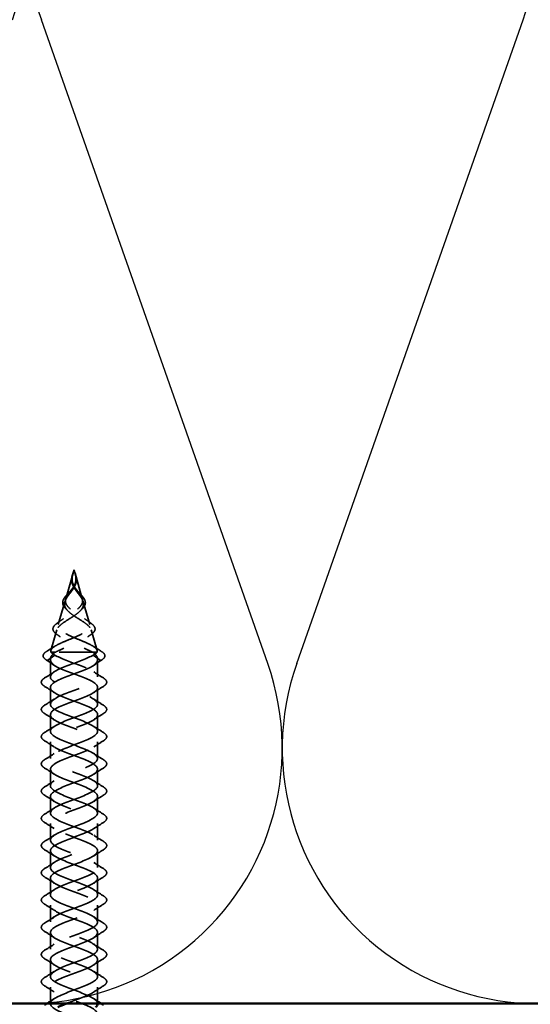
# Model space of a CAD drawing. Units: inches. Extents: x 0.6 to 33.4, y 0.5 to 21.4.
# Drawn here: x 11.3 to 12.6, y 13.6 to 16.2 of the extents above; entities that cross this region are included whole.
import ezdxf

# ---------------------------------------------------------------- set-up
doc = ezdxf.new("R2010")
doc.units = ezdxf.units.IN
doc.header["$LTSCALE"] = 2
doc.header["$MEASUREMENT"] = 0
doc.linetypes.add('DASHED', pattern=[0.2067, 0.1654, -0.0413])
for name, color, linetype, lineweight in [('Hidden (ANSI)', 7, 'DASHED', 35), ('Sketch Geometry (ANSI)', 7, 'Continuous', 25), ('Visible (ANSI)', 7, 'Continuous', 50)]:
    doc.layers.add(name, color=color, linetype=linetype, lineweight=lineweight)

msp = doc.modelspace()

# ---------------------------------------------------------------- linework, layer by layer
at = {"layer": 'Hidden (ANSI)', "ltscale": 0.066672}
for p, q in [((11.42723, 14.72017), (11.4079, 14.65277)), ((11.43248, 14.72017), (11.45181, 14.65277))]:
    msp.add_line(p, q, dxfattribs=at)
at = {"layer": 'Hidden (ANSI)', "ltscale": 0.008161}
for q in [(11.42746, 14.72099), (11.43225, 14.72099)]:
    msp.add_line((11.42985, 14.72933), q, dxfattribs=at)
at = {"layer": 'Hidden (ANSI)', "ltscale": 0.059984}
for p, q in [((11.40571, 14.64512), (11.38832, 14.58447)), ((11.454, 14.64512), (11.47139, 14.58447))]:
    msp.add_line(p, q, dxfattribs=at)
at = {"layer": 'Hidden (ANSI)', "ltscale": 0.053665}
for p, q in [((11.38429, 14.57044), (11.36873, 14.51617)), ((11.47542, 14.57044), (11.49098, 14.51617))]:
    msp.add_line(p, q, dxfattribs=at)
at = {"layer": 'Hidden (ANSI)', "ltscale": 0.025525}
for p, q in [((11.36029, 14.49081), (11.37929, 14.50393)), ((11.49942, 14.49081), (11.48042, 14.50393)), ((11.37929, 14.47593), (11.36029, 14.48906)), ((11.48042, 14.47593), (11.49942, 14.48906))]:
    msp.add_line(p, q, dxfattribs=at)
at = {"layer": 'Hidden (ANSI)', "ltscale": 0.025825}
msp.add_line((11.38035, 14.51137), (11.36887, 14.51137), dxfattribs=at)
at = {"layer": 'Hidden (ANSI)', "ltscale": 0.134662}
msp.add_line((11.49083, 14.51137), (11.38035, 14.51137), dxfattribs=at)
at = {"layer": 'Hidden (ANSI)', "ltscale": 0.044593}
for p, q in [((11.36735, 14.44633), (11.36735, 14.49326)), ((11.49235, 14.44633), (11.49235, 14.49326))]:
    msp.add_line(p, q, dxfattribs=at)
at = {"layer": 'Hidden (ANSI)', "ltscale": 0.041803}
for p, q in [((11.36735, 14.37433), (11.36735, 14.41833)), ((11.49235, 14.37433), (11.49235, 14.41833)), ((11.36735, 14.30233), (11.36735, 14.34633)), ((11.49235, 14.30233), (11.49235, 14.34633)), ((11.36735, 14.23033), (11.36735, 14.27433)), ((11.49235, 14.23033), (11.49235, 14.27433)), ((11.36735, 14.15833), (11.36735, 14.20233)), ((11.49235, 14.15833), (11.49235, 14.20233)), ((11.36735, 14.08633), (11.36735, 14.13033)), ((11.49235, 14.08633), (11.49235, 14.13033)), ((11.36735, 14.01433), (11.36735, 14.05833)), ((11.49235, 14.01433), (11.49235, 14.05833)), ((11.36735, 13.94233), (11.36735, 13.98633)), ((11.49235, 13.94233), (11.49235, 13.98633)), ((11.36735, 13.87033), (11.36735, 13.91433)), ((11.49235, 13.87033), (11.49235, 13.91433)), ((11.36735, 13.79833), (11.36735, 13.84233)), ((11.49235, 13.79833), (11.49235, 13.84233)), ((11.36735, 13.72633), (11.36735, 13.77033)), ((11.49235, 13.72633), (11.49235, 13.77033)), ((11.36735, 13.65433), (11.36735, 13.69833)), ((11.49235, 13.65433), (11.49235, 13.69833)), ((11.36735, 13.58233), (11.36735, 13.62633))]:
    msp.add_line(p, q, dxfattribs=at)
at = {"layer": 'Hidden (ANSI)', "ltscale": 0.041327}
msp.add_line((11.49235, 13.58283), (11.49235, 13.62633), dxfattribs=at)
at = {"layer": 'Hidden (ANSI)', "ltscale": 0.001921}
for centre, start_param, end_param in [((11.36068, 14.48993), 0.5096412, 2.6319514), ((11.49903, 14.48993), 3.6512339, 5.7735441)]:
    msp.add_ellipse(centre, major_axis=(0, 0.001), ratio=0.809017, start_param=start_param, end_param=end_param, dxfattribs=at)
at = {"layer": 'Hidden (ANSI)', "ltscale": 0.016362}
for points, knots in [([(11.42348, 14.70605), (11.42382, 14.70972), (11.42481, 14.7135), (11.4266, 14.71884), (11.42717, 14.72039), (11.42774, 14.72195)], [0, 0, 0, 0, 0.031096579, 0.031096579, 0.043757171, 0.043757171, 0.043757171, 0.043757171]), ([(11.43197, 14.72195), (11.43331, 14.71832), (11.43459, 14.71467), (11.43579, 14.70942), (11.43607, 14.70773), (11.43623, 14.70605)], [0, 0, 0, 0, 0.029538113, 0.029538113, 0.043770234, 0.043770234, 0.043770234, 0.043770234])]:
    msp.add_open_spline(points, degree=3, knots=knots, dxfattribs=at)
at = {"layer": 'Hidden (ANSI)', "ltscale": 0.005529}
for points in [[(11.42484, 14.71037), (11.42469, 14.70954), (11.42457, 14.70872), (11.42433, 14.70688), (11.42424, 14.70587), (11.42418, 14.70486)], [(11.43487, 14.71037), (11.43502, 14.70954), (11.43514, 14.70872), (11.43538, 14.70688), (11.43547, 14.70587), (11.43553, 14.70486)]]:
    msp.add_open_spline(points, degree=3, knots=[0, 0, 0, 0, 0.006722907, 0.006722907, 0.015021581, 0.015021581, 0.015021581, 0.015021581], dxfattribs=at)
at = {"layer": 'Hidden (ANSI)', "ltscale": 0.011227}
for points in [[(11.42477, 14.70741), (11.42484, 14.70861), (11.42497, 14.7098), (11.42553, 14.71353), (11.42611, 14.71604), (11.4268, 14.7186)], [(11.43494, 14.70741), (11.43487, 14.70861), (11.43473, 14.7098), (11.43418, 14.71353), (11.4336, 14.71604), (11.43291, 14.7186)]]:
    msp.add_open_spline(points, degree=3, knots=[0, 0, 0, 0, 0.009826307, 0.009826307, 0.03033521, 0.03033521, 0.03033521, 0.03033521], dxfattribs=at)
at = {"layer": 'Hidden (ANSI)', "ltscale": 0.014845}
for points, knots in [([(11.4268, 14.7186), (11.42715, 14.71991), (11.42744, 14.72093), (11.42764, 14.72161), (11.4277, 14.72181), (11.42773, 14.72192), (11.42774, 14.72194), (11.42774, 14.72195), (11.42774, 14.72195), (11.42774, 14.72195), (11.42774, 14.72195), (11.42774, 14.72195), (11.42774, 14.72195), (11.42774, 14.72195), (11.42774, 14.72195), (11.42774, 14.72195), (11.42774, 14.72195), (11.42774, 14.72194), (11.42774, 14.72194), (11.42773, 14.72193), (11.42773, 14.72191), (11.42769, 14.72178), (11.42762, 14.72152), (11.42741, 14.7208), (11.42729, 14.7204), (11.42644, 14.71743), (11.42574, 14.71485), (11.42507, 14.71162), (11.42495, 14.71099), (11.42484, 14.71037)], [0, 0, 0, 0, 0.010449315, 0.010449315, 0.011949086, 0.011949086, 0.012395571, 0.012395571, 0.012452778, 0.012452778, 0.012468654, 0.012468654, 0.012488807, 0.012488807, 0.012510173, 0.012510173, 0.012536912, 0.012536912, 0.012631463, 0.012631463, 0.0132621, 0.0132621, 0.01731014, 0.01731014, 0.021936308, 0.021936308, 0.052527218, 0.052527218, 0.059912092, 0.059912092, 0.059912092, 0.059912092]), ([(11.43291, 14.7186), (11.43256, 14.71991), (11.43227, 14.72093), (11.43207, 14.72161), (11.43201, 14.72181), (11.43198, 14.72192), (11.43197, 14.72194), (11.43197, 14.72195), (11.43197, 14.72195), (11.43197, 14.72195), (11.43197, 14.72195), (11.43197, 14.72195), (11.43197, 14.72195), (11.43197, 14.72195), (11.43197, 14.72195), (11.43197, 14.72195), (11.43197, 14.72195), (11.43197, 14.72194), (11.43197, 14.72194), (11.43197, 14.72193), (11.43198, 14.72191), (11.43202, 14.72178), (11.43209, 14.72152), (11.4323, 14.7208), (11.43242, 14.7204), (11.43327, 14.71743), (11.43397, 14.71485), (11.43464, 14.71162), (11.43476, 14.71099), (11.43487, 14.71037)], [0, 0, 0, 0, 0.010449315, 0.010449315, 0.011949086, 0.011949086, 0.012395571, 0.012395571, 0.012452778, 0.012452778, 0.012468654, 0.012468654, 0.012488807, 0.012488807, 0.012510173, 0.012510173, 0.012536913, 0.012536913, 0.012631465, 0.012631465, 0.01326211, 0.01326211, 0.017310204, 0.017310204, 0.021936433, 0.021936433, 0.052527746, 0.052527746, 0.059912718, 0.059912718, 0.059912718, 0.059912718])]:
    msp.add_open_spline(points, degree=3, knots=knots, dxfattribs=at)
at = {"layer": 'Hidden (ANSI)', "ltscale": 0.07058}
for points in [[(11.43553, 14.70486), (11.43583, 14.69969), (11.43514, 14.69488), (11.43155, 14.68496), (11.42876, 14.68028), (11.42219, 14.67094), (11.41866, 14.66659), (11.41321, 14.65933), (11.41121, 14.65649), (11.40783, 14.65075), (11.40651, 14.64792), (11.40571, 14.64512)], [(11.42418, 14.70486), (11.42388, 14.69969), (11.42457, 14.69488), (11.42816, 14.68496), (11.43095, 14.68028), (11.43752, 14.67094), (11.44105, 14.66659), (11.4465, 14.65933), (11.4485, 14.65649), (11.45188, 14.65075), (11.4532, 14.64792), (11.454, 14.64512)]]:
    msp.add_open_spline(points, degree=3, knots=[0, 0, 0, 0, 0.0426019, 0.0426019, 0.08638612, 0.08638612, 0.12968224, 0.12968224, 0.15909425, 0.15909425, 0.1899655, 0.1899655, 0.1899655, 0.1899655], dxfattribs=at)
at = {"layer": 'Hidden (ANSI)', "ltscale": 0.06438}
for points in [[(11.4079, 14.65277), (11.4089, 14.65626), (11.41076, 14.65978), (11.41565, 14.66714), (11.41854, 14.67081), (11.42444, 14.67855), (11.42729, 14.68241), (11.43158, 14.68994), (11.43308, 14.69337), (11.43487, 14.70041), (11.43516, 14.70383), (11.43494, 14.70741)], [(11.45181, 14.65277), (11.45081, 14.65626), (11.44895, 14.65978), (11.44406, 14.66714), (11.44117, 14.67081), (11.43527, 14.67855), (11.43242, 14.68241), (11.42813, 14.68994), (11.42663, 14.69337), (11.42484, 14.70041), (11.42455, 14.70383), (11.42477, 14.70741)]]:
    msp.add_open_spline(points, degree=3, knots=[0, 0, 0, 0, 0.03849651, 0.03849651, 0.07613845, 0.07613845, 0.11337422, 0.11337422, 0.14436131, 0.14436131, 0.17398424, 0.17398424, 0.17398424, 0.17398424], dxfattribs=at)
at = {"layer": 'Hidden (ANSI)', "ltscale": 0.017918}
msp.add_open_spline([(11.42651, 14.68939), (11.42482, 14.69308), (11.42373, 14.69694), (11.4233, 14.7025), (11.42332, 14.70427), (11.42348, 14.70605)], degree=3, knots=[0, 0, 0, 0, 0.032826867, 0.032826867, 0.047876699, 0.047876699, 0.047876699, 0.047876699], dxfattribs=at)
at = {"layer": 'Hidden (ANSI)', "ltscale": 0.001658}
for points in [[(11.42709, 14.68805), (11.42691, 14.6885), (11.42671, 14.68895), (11.42651, 14.68939)], [(11.4332, 14.68939), (11.433, 14.68895), (11.4328, 14.6885), (11.43261, 14.68805)]]:
    msp.add_open_spline(points, degree=3, dxfattribs=at)
at = {"layer": 'Hidden (ANSI)', "ltscale": 0.01792}
msp.add_open_spline([(11.43623, 14.70605), (11.43656, 14.70238), (11.43626, 14.69873), (11.43478, 14.69322), (11.43407, 14.69129), (11.4332, 14.68939)], degree=3, knots=[0, 0, 0, 0, 0.031066692, 0.031066692, 0.0479044, 0.0479044, 0.0479044, 0.0479044], dxfattribs=at)
at = {"layer": 'Hidden (ANSI)', "ltscale": 0.034032}
msp.add_open_spline([(11.40107, 14.64867), (11.40215, 14.65166), (11.404, 14.65475), (11.40867, 14.66091), (11.41149, 14.66405), (11.41616, 14.66905), (11.4179, 14.67087), (11.41962, 14.67273)], degree=3, knots=[0, 0, 0, 0, 0.036503365, 0.036503365, 0.071321842, 0.071321842, 0.09067653, 0.09067653, 0.09067653, 0.09067653], dxfattribs=at)
at = {"layer": 'Hidden (ANSI)', "ltscale": 0.00684}
for points in [[(11.41962, 14.67273), (11.42111, 14.67434), (11.42249, 14.67599), (11.42373, 14.67766)], [(11.43597, 14.67766), (11.43721, 14.67599), (11.4386, 14.67434), (11.44009, 14.67273)]]:
    msp.add_open_spline(points, degree=3, dxfattribs=at)
at = {"layer": 'Hidden (ANSI)', "ltscale": 0.034033}
msp.add_open_spline([(11.44009, 14.67273), (11.44288, 14.66972), (11.44572, 14.66678), (11.45081, 14.66111), (11.45312, 14.65832), (11.45655, 14.65327), (11.45781, 14.65095), (11.45864, 14.64867)], degree=3, knots=[0, 0, 0, 0, 0.031361762, 0.031361762, 0.062935466, 0.062935466, 0.090719611, 0.090719611, 0.090719611, 0.090719611], dxfattribs=at)
at = {"layer": 'Hidden (ANSI)', "ltscale": 0.298754}
for points, knots in [([(11.36887, 14.51137), (11.36785, 14.51428), (11.36854, 14.51722), (11.37326, 14.52316), (11.37714, 14.5261), (11.3874, 14.53207), (11.39359, 14.53502), (11.40729, 14.54102), (11.41459, 14.54398), (11.42917, 14.55001), (11.43627, 14.55299), (11.44918, 14.55905), (11.45487, 14.56205), (11.46402, 14.56814), (11.46744, 14.57116), (11.47153, 14.5773), (11.47226, 14.58035), (11.47102, 14.58654), (11.46916, 14.58961), (11.46329, 14.59587), (11.45942, 14.59897), (11.45045, 14.6053), (11.44551, 14.60844), (11.43547, 14.61486), (11.43052, 14.61805), (11.42154, 14.62458), (11.4176, 14.62782), (11.41142, 14.63449), (11.40923, 14.6378), (11.40742, 14.64316), (11.40709, 14.64507), (11.40706, 14.64891), (11.40734, 14.65082), (11.4079, 14.65277)], [0, 0, 0, 0, 0.06789151, 0.06789151, 0.13359942, 0.13359942, 0.19713792, 0.19713792, 0.25852348, 0.25852348, 0.3177754, 0.3177754, 0.3749164, 0.3749164, 0.42997346, 0.42997346, 0.4829789, 0.4829789, 0.53397184, 0.53397184, 0.58300014, 0.58300014, 0.63012312, 0.63012312, 0.67541537, 0.67541537, 0.71897225, 0.71897225, 0.76091793, 0.76091793, 0.78366945, 0.78366945, 0.80561493, 0.80561493, 0.80561493, 0.80561493]), ([(11.49083, 14.51137), (11.49186, 14.51428), (11.49117, 14.51721), (11.48645, 14.52316), (11.48257, 14.5261), (11.47231, 14.53207), (11.46612, 14.53502), (11.45242, 14.54101), (11.44512, 14.54398), (11.43054, 14.55), (11.42344, 14.55299), (11.41053, 14.55904), (11.40484, 14.56204), (11.39569, 14.56814), (11.39227, 14.57116), (11.38817, 14.5773), (11.38745, 14.58034), (11.38869, 14.58654), (11.39055, 14.58961), (11.39642, 14.59587), (11.40028, 14.59897), (11.40926, 14.6053), (11.4142, 14.60844), (11.42424, 14.61486), (11.42918, 14.61805), (11.43817, 14.62458), (11.44211, 14.62782), (11.44828, 14.63448), (11.45048, 14.63779), (11.45229, 14.64316), (11.45262, 14.64507), (11.45265, 14.64891), (11.45237, 14.65082), (11.45181, 14.65277)], [0.000013, 0.000013, 0.000013, 0.000013, 0.06789193, 0.06789193, 0.13360027, 0.13360027, 0.19713918, 0.19713918, 0.25852516, 0.25852516, 0.31777749, 0.31777749, 0.3749189, 0.3749189, 0.42997635, 0.42997635, 0.48298219, 0.48298219, 0.53397551, 0.53397551, 0.58300419, 0.58300419, 0.63012753, 0.63012753, 0.67542012, 0.67542012, 0.71897733, 0.71897733, 0.7609233, 0.7609233, 0.78367886, 0.78367886, 0.8056281, 0.8056281, 0.8056281, 0.8056281])]:
    msp.add_open_spline(points, degree=3, knots=knots, dxfattribs=at)
at = {"layer": 'Hidden (ANSI)', "ltscale": 0.268931}
for points, knots in [([(11.40571, 14.64512), (11.40454, 14.64106), (11.4045, 14.63721), (11.40677, 14.62949), (11.40911, 14.62577), (11.41586, 14.6183), (11.42022, 14.61468), (11.43022, 14.60739), (11.43574, 14.60385), (11.44693, 14.59671), (11.45244, 14.59323), (11.4624, 14.58622), (11.46668, 14.58279), (11.47312, 14.57587), (11.47512, 14.57248), (11.47635, 14.56564), (11.47545, 14.56229), (11.47071, 14.55552), (11.46682, 14.55219), (11.45651, 14.54548), (11.45013, 14.54218), (11.43575, 14.53552), (11.42787, 14.53224), (11.41268, 14.52599), (11.40551, 14.52307), (11.39192, 14.51718), (11.38565, 14.51426), (11.38035, 14.51137)], [0, 0, 0, 0, 0.04500806, 0.04500806, 0.09133317, 0.09133317, 0.13922136, 0.13922136, 0.18885149, 0.18885149, 0.2403568, 0.2403568, 0.29383888, 0.29383888, 0.34937676, 0.34937676, 0.40703304, 0.40703304, 0.46685809, 0.46685809, 0.52889296, 0.52889296, 0.59317154, 0.59317154, 0.65247119, 0.65247119, 0.71390439, 0.71390439, 0.71390439, 0.71390439]), ([(11.454, 14.64512), (11.45517, 14.64106), (11.45521, 14.63721), (11.45294, 14.62949), (11.4506, 14.62577), (11.44384, 14.6183), (11.43949, 14.61468), (11.42949, 14.60739), (11.42397, 14.60385), (11.41278, 14.59671), (11.40727, 14.59323), (11.3973, 14.58622), (11.39303, 14.58279), (11.38659, 14.57587), (11.38459, 14.57248), (11.38336, 14.56564), (11.38426, 14.56229), (11.389, 14.55552), (11.39288, 14.55219), (11.40319, 14.54548), (11.40958, 14.54218), (11.42396, 14.53552), (11.43183, 14.53224), (11.44703, 14.52599), (11.4542, 14.52307), (11.46779, 14.51718), (11.47406, 14.51426), (11.47936, 14.51137)], [0, 0, 0, 0, 0.04500806, 0.04500806, 0.09133317, 0.09133317, 0.13922136, 0.13922136, 0.18885149, 0.18885149, 0.2403568, 0.2403568, 0.29383888, 0.29383888, 0.34937676, 0.34937676, 0.40703304, 0.40703304, 0.46685809, 0.46685809, 0.52889296, 0.52889296, 0.59317154, 0.59317154, 0.65247696, 0.65247696, 0.71390448, 0.71390448, 0.71390448, 0.71390448])]:
    msp.add_open_spline(points, degree=3, knots=knots, dxfattribs=at)
at = {"layer": 'Hidden (ANSI)', "ltscale": 0.036902}
msp.add_open_spline([(11.40848, 14.62595), (11.40539, 14.62887), (11.40297, 14.63195), (11.40015, 14.63808), (11.39963, 14.64119), (11.40017, 14.64575), (11.40053, 14.64721), (11.40107, 14.64867)], degree=3, knots=[0, 0, 0, 0, 0.041427204, 0.041427204, 0.080345441, 0.080345441, 0.098283053, 0.098283053, 0.098283053, 0.098283053], dxfattribs=at)
at = {"layer": 'Hidden (ANSI)', "ltscale": 0.036903}
msp.add_open_spline([(11.45864, 14.64867), (11.45973, 14.64569), (11.46008, 14.64273), (11.45922, 14.63706), (11.45802, 14.63429), (11.45486, 14.6297), (11.45318, 14.6278), (11.45123, 14.62595)], degree=3, knots=[0, 0, 0, 0, 0.036452826, 0.036452826, 0.07216274, 0.07216274, 0.098343897, 0.098343897, 0.098343897, 0.098343897], dxfattribs=at)
at = {"layer": 'Hidden (ANSI)', "ltscale": 0.006988}
for points in [[(11.41334, 14.62112), (11.41178, 14.62276), (11.41016, 14.62437), (11.40848, 14.62595)], [(11.45123, 14.62595), (11.44955, 14.62437), (11.44793, 14.62276), (11.44637, 14.62112)]]:
    msp.add_open_spline(points, degree=3, dxfattribs=at)
at = {"layer": 'Hidden (ANSI)', "ltscale": 0.073489}
msp.add_open_spline([(11.38323, 14.55973), (11.37944, 14.56247), (11.37666, 14.56535), (11.37392, 14.5712), (11.37384, 14.57424), (11.37614, 14.57981), (11.37825, 14.58246), (11.38319, 14.58689), (11.3856, 14.5887), (11.38833, 14.59053)], degree=3, knots=[0, 0, 0, 0, 0.05789531, 0.05789531, 0.11285702, 0.11285702, 0.16213458, 0.16213458, 0.19545226, 0.19545226, 0.19545226, 0.19545226], dxfattribs=at)
at = {"layer": 'Hidden (ANSI)', "ltscale": 0.016127}
for points in [[(11.38833, 14.59053), (11.39301, 14.59366), (11.39763, 14.59687), (11.40208, 14.60019)], [(11.45763, 14.60019), (11.46208, 14.59687), (11.46669, 14.59366), (11.47138, 14.59053)]]:
    msp.add_open_spline(points, degree=3, dxfattribs=at)
at = {"layer": 'Hidden (ANSI)', "ltscale": 0.07349}
msp.add_open_spline([(11.47138, 14.59053), (11.47542, 14.58783), (11.47876, 14.58514), (11.48352, 14.57986), (11.485, 14.57718), (11.48582, 14.57179), (11.4851, 14.56904), (11.48184, 14.56415), (11.47948, 14.5619), (11.47648, 14.55973)], degree=3, knots=[0, 0, 0, 0, 0.0493228, 0.0493228, 0.09902406, 0.09902406, 0.14965566, 0.14965566, 0.19551427, 0.19551427, 0.19551427, 0.19551427], dxfattribs=at)
at = {"layer": 'Hidden (ANSI)', "ltscale": 0.01229}
for points in [[(11.3934, 14.55212), (11.39008, 14.5547), (11.38668, 14.55724), (11.38323, 14.55973)], [(11.47648, 14.55973), (11.47303, 14.55724), (11.46963, 14.5547), (11.46631, 14.55212)]]:
    msp.add_open_spline(points, degree=3, dxfattribs=at)
at = {"layer": 'Hidden (ANSI)', "ltscale": 0.023365}
for points in [[(11.35853, 14.51436), (11.36554, 14.51861), (11.37252, 14.52292), (11.3794, 14.52734)], [(11.48031, 14.52734), (11.48719, 14.52292), (11.49417, 14.51861), (11.50118, 14.51436)]]:
    msp.add_open_spline(points, degree=3, dxfattribs=at)
at = {"layer": 'Hidden (ANSI)', "ltscale": 0.075326}
msp.add_open_spline([(11.35621, 14.49142), (11.35203, 14.49411), (11.34929, 14.49695), (11.34765, 14.5029), (11.34867, 14.50589), (11.35293, 14.51056), (11.3554, 14.51246), (11.35853, 14.51436)], degree=3, knots=[0, 0, 0, 0, 0.07737187, 0.07737187, 0.14999935, 0.14999935, 0.20032261, 0.20032261, 0.20032261, 0.20032261], dxfattribs=at)
at = {"layer": 'Hidden (ANSI)', "ltscale": 1.114149}
msp.add_open_spline([(11.49051, 13.07283), (11.49127, 13.07396), (11.49181, 13.0751), (11.49209, 13.07623), (11.49448, 13.08576), (11.47885, 13.09529), (11.45507, 13.10482), (11.43129, 13.11435), (11.40114, 13.12388), (11.38364, 13.13341), (11.36614, 13.14294), (11.36261, 13.15247), (11.37527, 13.16199), (11.38793, 13.17152), (11.41584, 13.18105), (11.44138, 13.19058), (11.46693, 13.20011), (11.48819, 13.20964), (11.49176, 13.21917), (11.49533, 13.2287), (11.48094, 13.23823), (11.45767, 13.24776), (11.43439, 13.25729), (11.40398, 13.26682), (11.38562, 13.27635), (11.36726, 13.28588), (11.36233, 13.29541), (11.37393, 13.30494), (11.38554, 13.31447), (11.41281, 13.324), (11.43855, 13.33353), (11.46429, 13.34306), (11.48655, 13.35259), (11.4913, 13.36212), (11.49605, 13.37165), (11.48293, 13.38118), (11.46021, 13.39071), (11.43749, 13.40024), (11.40688, 13.40977), (11.3877, 13.4193), (11.36851, 13.42883), (11.36218, 13.43836), (11.37271, 13.44789), (11.38324, 13.45742), (11.40982, 13.46695), (11.4357, 13.47648), (11.46157, 13.48601), (11.4848, 13.49554), (11.49071, 13.50507), (11.49663, 13.5146), (11.4848, 13.52413), (11.46268, 13.53366), (11.44057, 13.54319), (11.40983, 13.55272), (11.38986, 13.56225), (11.36989, 13.57178), (11.36218, 13.58131), (11.37161, 13.59084), (11.38103, 13.60037), (11.40688, 13.6099), (11.43283, 13.61943), (11.45879, 13.62896), (11.48292, 13.63849), (11.48999, 13.64801), (11.49707, 13.65754), (11.48656, 13.66707), (11.46509, 13.6766), (11.44363, 13.68613), (11.41282, 13.69566), (11.39211, 13.70519), (11.37139, 13.71472), (11.36233, 13.72425), (11.37063, 13.73378), (11.37893, 13.74331), (11.40398, 13.75284), (11.42996, 13.76237), (11.45595, 13.7719), (11.48094, 13.78143), (11.48915, 13.79096), (11.49736, 13.80049), (11.48819, 13.81002), (11.46743, 13.81955), (11.44666, 13.82908), (11.41585, 13.83861), (11.39443, 13.84814), (11.37302, 13.85767), (11.36261, 13.8672), (11.36977, 13.87673), (11.37693, 13.88626), (11.40113, 13.89579), (11.42709, 13.90532), (11.45306, 13.91485), (11.47884, 13.92438), (11.48818, 13.93391), (11.49752, 13.94344), (11.48971, 13.95297), (11.46968, 13.9625), (11.44965, 13.97203), (11.4189, 13.98156), (11.39684, 13.99109), (11.37477, 14.00062), (11.36304, 14.01015), (11.36905, 14.01968), (11.37505, 14.02921), (11.39835, 14.03874), (11.42423, 14.04827), (11.45011, 14.0578), (11.47665, 14.06733), (11.48709, 14.07686), (11.49753, 14.08639), (11.4911, 14.09592), (11.47185, 14.10545), (11.4526, 14.11498), (11.42198, 14.12451), (11.39931, 14.13403), (11.37664, 14.14356), (11.36361, 14.15309), (11.36845, 14.16262), (11.37329, 14.17215), (11.39563, 14.18168), (11.42138, 14.19121), (11.44712, 14.20074), (11.47435, 14.21027), (11.48587, 14.2198), (11.4974, 14.22933), (11.49236, 14.23886), (11.47393, 14.24839), (11.45551, 14.25792), (11.42508, 14.26745), (11.40185, 14.27698), (11.37861, 14.28651), (11.36432, 14.29604), (11.36798, 14.30557), (11.37164, 14.3151), (11.39298, 14.32463), (11.41854, 14.33416), (11.4441, 14.34369), (11.47196, 14.35322), (11.48454, 14.36275), (11.49712, 14.37228), (11.49348, 14.38181), (11.47592, 14.39134), (11.45836, 14.40087), (11.42818, 14.4104), (11.40444, 14.41993), (11.3807, 14.42946), (11.36516, 14.43899), (11.36764, 14.44852), (11.37011, 14.45805), (11.39041, 14.46758), (11.41573, 14.47711), (11.43948, 14.48605), (11.46609, 14.49499), (11.48042, 14.50393)], degree=3, knots=[12.3263879, 12.3263879, 12.3263879, 12.3263879, 12.4744863, 12.4744863, 12.4744863, 13.7219349, 13.7219349, 13.7219349, 14.9693836, 14.9693836, 14.9693836, 16.2168322, 16.2168322, 16.2168322, 17.4642808, 17.4642808, 17.4642808, 18.7117295, 18.7117295, 18.7117295, 19.9591781, 19.9591781, 19.9591781, 21.2066267, 21.2066267, 21.2066267, 22.4540754, 22.4540754, 22.4540754, 23.701524, 23.701524, 23.701524, 24.9489726, 24.9489726, 24.9489726, 26.1964213, 26.1964213, 26.1964213, 27.4438699, 27.4438699, 27.4438699, 28.6913185, 28.6913185, 28.6913185, 29.9387671, 29.9387671, 29.9387671, 31.1862158, 31.1862158, 31.1862158, 32.4336644, 32.4336644, 32.4336644, 33.681113, 33.681113, 33.681113, 34.9285617, 34.9285617, 34.9285617, 36.1760103, 36.1760103, 36.1760103, 37.4234589, 37.4234589, 37.4234589, 38.6709076, 38.6709076, 38.6709076, 39.9183562, 39.9183562, 39.9183562, 41.1658048, 41.1658048, 41.1658048, 42.4132535, 42.4132535, 42.4132535, 43.6607021, 43.6607021, 43.6607021, 44.9081507, 44.9081507, 44.9081507, 46.1555993, 46.1555993, 46.1555993, 47.403048, 47.403048, 47.403048, 48.6504966, 48.6504966, 48.6504966, 49.8979452, 49.8979452, 49.8979452, 51.1453939, 51.1453939, 51.1453939, 52.3928425, 52.3928425, 52.3928425, 53.6402911, 53.6402911, 53.6402911, 54.8877398, 54.8877398, 54.8877398, 56.1351884, 56.1351884, 56.1351884, 57.382637, 57.382637, 57.382637, 58.6300857, 58.6300857, 58.6300857, 59.8775343, 59.8775343, 59.8775343, 61.1249829, 61.1249829, 61.1249829, 62.3724316, 62.3724316, 62.3724316, 63.6198802, 63.6198802, 63.6198802, 64.8673288, 64.8673288, 64.8673288, 66.1147774, 66.1147774, 66.1147774, 67.3622261, 67.3622261, 67.3622261, 68.6096747, 68.6096747, 68.6096747, 69.8571233, 69.8571233, 69.8571233, 71.104572, 71.104572, 71.104572, 72.3520206, 72.3520206, 72.3520206, 73.5994692, 73.5994692, 73.5994692, 74.7699052, 74.7699052, 74.7699052, 74.7699052], dxfattribs=at)
at = {"layer": 'Hidden (ANSI)', "ltscale": 1.076235}
msp.add_open_spline([(11.49209, 13.58233), (11.49219, 13.58517), (11.4909, 13.588), (11.4881, 13.59084), (11.47868, 13.60037), (11.45283, 13.6099), (11.42687, 13.61943), (11.40092, 13.62896), (11.37679, 13.63849), (11.36971, 13.64801), (11.36264, 13.65754), (11.37315, 13.66707), (11.39462, 13.6766), (11.41608, 13.68613), (11.44689, 13.69566), (11.4676, 13.70519), (11.48831, 13.71472), (11.49738, 13.72425), (11.48908, 13.73378), (11.48078, 13.74331), (11.45573, 13.75284), (11.42974, 13.76237), (11.40376, 13.7719), (11.37877, 13.78143), (11.37056, 13.79096), (11.36234, 13.80049), (11.37151, 13.81002), (11.39228, 13.81955), (11.41305, 13.82908), (11.44386, 13.83861), (11.46527, 13.84814), (11.48669, 13.85767), (11.4971, 13.8672), (11.48993, 13.87673), (11.48277, 13.88626), (11.45858, 13.89579), (11.43262, 13.90532), (11.40665, 13.91485), (11.38087, 13.92438), (11.37153, 13.93391), (11.36219, 13.94344), (11.37, 13.95297), (11.39003, 13.9625), (11.41006, 13.97203), (11.44081, 13.98156), (11.46287, 13.99109), (11.48494, 14.00062), (11.49667, 14.01015), (11.49066, 14.01968), (11.48466, 14.02921), (11.46136, 14.03874), (11.43548, 14.04827), (11.4096, 14.0578), (11.38306, 14.06733), (11.37262, 14.07686), (11.36218, 14.08639), (11.36861, 14.09592), (11.38786, 14.10545), (11.40711, 14.11498), (11.43773, 14.12451), (11.4604, 14.13403), (11.48307, 14.14356), (11.4961, 14.15309), (11.49126, 14.16262), (11.48642, 14.17215), (11.46408, 14.18168), (11.43833, 14.19121), (11.41258, 14.20074), (11.38536, 14.21027), (11.37383, 14.2198), (11.36231, 14.22933), (11.36735, 14.23886), (11.38578, 14.24839), (11.4042, 14.25792), (11.43463, 14.26745), (11.45786, 14.27698), (11.4811, 14.28651), (11.49539, 14.29604), (11.49173, 14.30557), (11.48807, 14.3151), (11.46673, 14.32463), (11.44117, 14.33416), (11.41561, 14.34369), (11.38775, 14.35322), (11.37517, 14.36275), (11.36259, 14.37228), (11.36622, 14.38181), (11.38379, 14.39134), (11.40135, 14.40087), (11.43152, 14.4104), (11.45527, 14.41993), (11.47901, 14.42946), (11.49455, 14.43899), (11.49207, 14.44852), (11.48959, 14.45805), (11.46929, 14.46758), (11.44398, 14.47711), (11.42023, 14.48605), (11.39362, 14.49499), (11.37929, 14.50393)], degree=3, knots=[34.5575192, 34.5575192, 34.5575192, 34.5575192, 34.9285617, 34.9285617, 34.9285617, 36.1760103, 36.1760103, 36.1760103, 37.4234589, 37.4234589, 37.4234589, 38.6709076, 38.6709076, 38.6709076, 39.9183562, 39.9183562, 39.9183562, 41.1658048, 41.1658048, 41.1658048, 42.4132535, 42.4132535, 42.4132535, 43.6607021, 43.6607021, 43.6607021, 44.9081507, 44.9081507, 44.9081507, 46.1555993, 46.1555993, 46.1555993, 47.403048, 47.403048, 47.403048, 48.6504966, 48.6504966, 48.6504966, 49.8979452, 49.8979452, 49.8979452, 51.1453939, 51.1453939, 51.1453939, 52.3928425, 52.3928425, 52.3928425, 53.6402911, 53.6402911, 53.6402911, 54.8877398, 54.8877398, 54.8877398, 56.1351884, 56.1351884, 56.1351884, 57.382637, 57.382637, 57.382637, 58.6300857, 58.6300857, 58.6300857, 59.8775343, 59.8775343, 59.8775343, 61.1249829, 61.1249829, 61.1249829, 62.3724316, 62.3724316, 62.3724316, 63.6198802, 63.6198802, 63.6198802, 64.8673288, 64.8673288, 64.8673288, 66.1147774, 66.1147774, 66.1147774, 67.3622261, 67.3622261, 67.3622261, 68.6096747, 68.6096747, 68.6096747, 69.8571233, 69.8571233, 69.8571233, 71.104572, 71.104572, 71.104572, 72.3520206, 72.3520206, 72.3520206, 73.5994692, 73.5994692, 73.5994692, 74.7699052, 74.7699052, 74.7699052, 74.7699052], dxfattribs=at)
at = {"layer": 'Hidden (ANSI)', "ltscale": 0.083492}
for points, knots in [([(11.38035, 14.51137), (11.37491, 14.50744), (11.37105, 14.50356), (11.36698, 14.4957), (11.36681, 14.49182), (11.37029, 14.48389), (11.37396, 14.47993), (11.37929, 14.47593)], [0, 0, 0, 0, 0.07413621, 0.07413621, 0.14827242, 0.14827242, 0.22379574, 0.22379574, 0.22379574, 0.22379574]), ([(11.47936, 14.51137), (11.48479, 14.50744), (11.48866, 14.50356), (11.49273, 14.4957), (11.4929, 14.49182), (11.48942, 14.48389), (11.48575, 14.47993), (11.48042, 14.47593)], [0.00000049, 0.00000049, 0.00000049, 0.00000049, 0.07413621, 0.07413621, 0.14827242, 0.14827242, 0.22379623, 0.22379623, 0.22379623, 0.22379623])]:
    msp.add_open_spline(points, degree=3, knots=knots, dxfattribs=at)
at = {"layer": 'Hidden (ANSI)', "ltscale": 0.025159}
for points in [[(11.37929, 14.50393), (11.37429, 14.50642), (11.37074, 14.50888), (11.36887, 14.51137)], [(11.48042, 14.50393), (11.48542, 14.50642), (11.48897, 14.50888), (11.49083, 14.51137)]]:
    msp.add_open_spline(points, degree=3, dxfattribs=at)
at = {"layer": 'Hidden (ANSI)', "ltscale": 0.075323}
msp.add_open_spline([(11.50118, 14.51436), (11.50556, 14.5117), (11.50867, 14.50904), (11.51189, 14.50357), (11.51191, 14.50059), (11.50905, 14.49562), (11.5067, 14.49349), (11.5035, 14.49142)], degree=3, knots=[0, 0, 0, 0, 0.07046891, 0.07046891, 0.14097063, 0.14097063, 0.2003588, 0.2003588, 0.2003588, 0.2003588], dxfattribs=at)
at = {"layer": 'Hidden (ANSI)', "ltscale": 0.021463}
for points in [[(11.3749, 14.47896), (11.36877, 14.4832), (11.36251, 14.48734), (11.35621, 14.49142)], [(11.5035, 14.49142), (11.4972, 14.48734), (11.49094, 14.4832), (11.4848, 14.47896)]]:
    msp.add_open_spline(points, degree=3, dxfattribs=at)
at = {"layer": 'Hidden (ANSI)', "ltscale": 1.092339}
msp.add_open_spline([(11.37929, 14.47593), (11.39457, 14.4664), (11.42383, 14.45687), (11.44862, 14.44734), (11.47341, 14.43781), (11.49187, 14.42828), (11.49234, 14.41875), (11.49282, 14.40922), (11.47528, 14.39969), (11.4508, 14.39016), (11.42631, 14.38063), (11.39671, 14.3711), (11.38067, 14.36157), (11.36464, 14.35204), (11.36336, 14.34252), (11.37766, 14.33299), (11.39195, 14.32346), (11.42074, 14.31393), (11.44586, 14.3044), (11.47098, 14.29487), (11.49055, 14.28534), (11.49222, 14.27581), (11.4939, 14.26628), (11.47754, 14.25675), (11.45348, 14.24722), (11.42942, 14.23769), (11.39946, 14.22816), (11.3825, 14.21863), (11.36554, 14.2091), (11.36285, 14.19957), (11.37613, 14.19004), (11.38942, 14.18051), (11.41767, 14.17098), (11.44307, 14.16145), (11.46847, 14.15192), (11.48911, 14.14239), (11.49197, 14.13286), (11.49483, 14.12333), (11.4797, 14.1138), (11.45611, 14.10427), (11.43253, 14.09474), (11.40227, 14.08521), (11.38442, 14.07568), (11.36657, 14.06615), (11.36248, 14.05662), (11.37472, 14.04709), (11.38697, 14.03756), (11.41463, 14.02803), (11.44025, 14.0185), (11.46588, 14.00897), (11.48755, 13.99944), (11.49159, 13.98991), (11.49564, 13.98038), (11.48175, 13.97085), (11.45869, 13.96132), (11.43563, 13.95179), (11.40514, 13.94226), (11.38644, 13.93273), (11.36774, 13.9232), (11.36225, 13.91367), (11.37343, 13.90414), (11.38461, 13.89461), (11.41161, 13.88508), (11.43741, 13.87555), (11.46321, 13.86602), (11.48586, 13.8565), (11.49108, 13.84697), (11.4963, 13.83744), (11.48369, 13.82791), (11.46121, 13.81838), (11.43872, 13.80885), (11.40806, 13.79932), (11.38855, 13.78979), (11.36905, 13.78026), (11.36217, 13.77073), (11.37225, 13.7612), (11.38234, 13.75167), (11.40864, 13.74214), (11.43455, 13.73261), (11.46047, 13.72308), (11.48406, 13.71355), (11.49044, 13.70402), (11.49682, 13.69449), (11.48552, 13.68496), (11.46366, 13.67543), (11.4418, 13.6659), (11.41102, 13.65637), (11.39075, 13.64684), (11.37048, 13.63731), (11.36222, 13.62778), (11.3712, 13.61825), (11.38018, 13.60872), (11.40571, 13.59919), (11.43169, 13.58966), (11.45766, 13.58013), (11.48214, 13.5706), (11.48967, 13.56107), (11.4972, 13.55154), (11.48723, 13.54201), (11.46604, 13.53248), (11.44484, 13.52295), (11.41403, 13.51342), (11.39303, 13.50389), (11.37203, 13.49436), (11.36242, 13.48483), (11.37027, 13.4753), (11.37812, 13.46577), (11.40283, 13.45624), (11.42882, 13.44671), (11.4548, 13.43718), (11.48011, 13.42765), (11.48878, 13.41812), (11.49744, 13.40859), (11.48882, 13.39906), (11.46834, 13.38953), (11.44786, 13.38), (11.41707, 13.37047), (11.39539, 13.36095), (11.37371, 13.35142), (11.36277, 13.34189), (11.36947, 13.33236), (11.37617, 13.32283), (11.40001, 13.3133), (11.42595, 13.30377), (11.45188, 13.29424), (11.47798, 13.28471), (11.48776, 13.27518), (11.49754, 13.26565), (11.49028, 13.25612), (11.47056, 13.24659), (11.45084, 13.23706), (11.42013, 13.22753), (11.39782, 13.218), (11.3755, 13.20847), (11.36325, 13.19894), (11.36879, 13.18941), (11.37433, 13.17988), (11.39725, 13.17035), (11.42309, 13.16082), (11.44892, 13.15129), (11.47574, 13.14176), (11.48662, 13.13223), (11.49749, 13.1227), (11.49162, 13.11317), (11.47269, 13.10364), (11.45377, 13.09411), (11.42322, 13.08458), (11.40032, 13.07505), (11.39854, 13.07431), (11.39682, 13.07357), (11.39516, 13.07283)], degree=3, knots=[-74.7699052, -74.7699052, -74.7699052, -74.7699052, -73.5224565, -73.5224565, -73.5224565, -72.2750079, -72.2750079, -72.2750079, -71.0275593, -71.0275593, -71.0275593, -69.7801106, -69.7801106, -69.7801106, -68.532662, -68.532662, -68.532662, -67.2852134, -67.2852134, -67.2852134, -66.0377647, -66.0377647, -66.0377647, -64.7903161, -64.7903161, -64.7903161, -63.5428675, -63.5428675, -63.5428675, -62.2954188, -62.2954188, -62.2954188, -61.0479702, -61.0479702, -61.0479702, -59.8005216, -59.8005216, -59.8005216, -58.553073, -58.553073, -58.553073, -57.3056243, -57.3056243, -57.3056243, -56.0581757, -56.0581757, -56.0581757, -54.8107271, -54.8107271, -54.8107271, -53.5632784, -53.5632784, -53.5632784, -52.3158298, -52.3158298, -52.3158298, -51.0683812, -51.0683812, -51.0683812, -49.8209325, -49.8209325, -49.8209325, -48.5734839, -48.5734839, -48.5734839, -47.3260353, -47.3260353, -47.3260353, -46.0785866, -46.0785866, -46.0785866, -44.831138, -44.831138, -44.831138, -43.5836894, -43.5836894, -43.5836894, -42.3362407, -42.3362407, -42.3362407, -41.0887921, -41.0887921, -41.0887921, -39.8413435, -39.8413435, -39.8413435, -38.5938949, -38.5938949, -38.5938949, -37.3464462, -37.3464462, -37.3464462, -36.0989976, -36.0989976, -36.0989976, -34.851549, -34.851549, -34.851549, -33.6041003, -33.6041003, -33.6041003, -32.3566517, -32.3566517, -32.3566517, -31.1092031, -31.1092031, -31.1092031, -29.8617544, -29.8617544, -29.8617544, -28.6143058, -28.6143058, -28.6143058, -27.3668572, -27.3668572, -27.3668572, -26.1194085, -26.1194085, -26.1194085, -24.8719599, -24.8719599, -24.8719599, -23.6245113, -23.6245113, -23.6245113, -22.3770627, -22.3770627, -22.3770627, -21.129614, -21.129614, -21.129614, -19.8821654, -19.8821654, -19.8821654, -18.6347168, -18.6347168, -18.6347168, -17.3872681, -17.3872681, -17.3872681, -16.1398195, -16.1398195, -16.1398195, -14.8923709, -14.8923709, -14.8923709, -13.6449222, -13.6449222, -13.6449222, -13.5481184, -13.5481184, -13.5481184, -13.5481184], dxfattribs=at)
at = {"layer": 'Hidden (ANSI)', "ltscale": 1.042935}
msp.add_open_spline([(11.48042, 14.47593), (11.46514, 14.4664), (11.43588, 14.45687), (11.41109, 14.44734), (11.3863, 14.43781), (11.36784, 14.42828), (11.36736, 14.41875), (11.36689, 14.40922), (11.38442, 14.39969), (11.40891, 14.39016), (11.4334, 14.38063), (11.463, 14.3711), (11.47903, 14.36157), (11.49507, 14.35204), (11.49635, 14.34252), (11.48205, 14.33299), (11.46776, 14.32346), (11.43897, 14.31393), (11.41385, 14.3044), (11.38872, 14.29487), (11.36915, 14.28534), (11.36748, 14.27581), (11.36581, 14.26628), (11.38217, 14.25675), (11.40623, 14.24722), (11.43029, 14.23769), (11.46025, 14.22816), (11.47721, 14.21863), (11.49417, 14.2091), (11.49686, 14.19957), (11.48358, 14.19004), (11.47029, 14.18051), (11.44204, 14.17098), (11.41664, 14.16145), (11.39124, 14.15192), (11.37059, 14.14239), (11.36773, 14.13286), (11.36487, 14.12333), (11.38001, 14.1138), (11.40359, 14.10427), (11.42718, 14.09474), (11.45744, 14.08521), (11.47529, 14.07568), (11.49313, 14.06615), (11.49723, 14.05662), (11.48499, 14.04709), (11.47274, 14.03756), (11.44508, 14.02803), (11.41946, 14.0185), (11.39383, 14.00897), (11.37216, 13.99944), (11.36812, 13.98991), (11.36407, 13.98038), (11.37796, 13.97085), (11.40102, 13.96132), (11.42407, 13.95179), (11.45457, 13.94226), (11.47327, 13.93273), (11.49196, 13.9232), (11.49746, 13.91367), (11.48628, 13.90414), (11.4751, 13.89461), (11.4481, 13.88508), (11.4223, 13.87555), (11.3965, 13.86602), (11.37384, 13.8565), (11.36863, 13.84697), (11.36341, 13.83744), (11.37602, 13.82791), (11.3985, 13.81838), (11.42098, 13.80885), (11.45165, 13.79932), (11.47116, 13.78979), (11.49066, 13.78026), (11.49754, 13.77073), (11.48745, 13.7612), (11.47737, 13.75167), (11.45107, 13.74214), (11.42515, 13.73261), (11.39924, 13.72308), (11.37565, 13.71355), (11.36927, 13.70402), (11.36289, 13.69449), (11.37419, 13.68496), (11.39605, 13.67543), (11.41791, 13.6659), (11.44869, 13.65637), (11.46896, 13.64684), (11.48923, 13.63731), (11.49748, 13.62778), (11.48851, 13.61825), (11.47953, 13.60872), (11.454, 13.59919), (11.42802, 13.58966), (11.42182, 13.58738), (11.4157, 13.58511), (11.40988, 13.58283)], degree=3, knots=[-74.7699052, -74.7699052, -74.7699052, -74.7699052, -73.5224565, -73.5224565, -73.5224565, -72.2750079, -72.2750079, -72.2750079, -71.0275593, -71.0275593, -71.0275593, -69.7801106, -69.7801106, -69.7801106, -68.532662, -68.532662, -68.532662, -67.2852134, -67.2852134, -67.2852134, -66.0377647, -66.0377647, -66.0377647, -64.7903161, -64.7903161, -64.7903161, -63.5428675, -63.5428675, -63.5428675, -62.2954188, -62.2954188, -62.2954188, -61.0479702, -61.0479702, -61.0479702, -59.8005216, -59.8005216, -59.8005216, -58.553073, -58.553073, -58.553073, -57.3056243, -57.3056243, -57.3056243, -56.0581757, -56.0581757, -56.0581757, -54.8107271, -54.8107271, -54.8107271, -53.5632784, -53.5632784, -53.5632784, -52.3158298, -52.3158298, -52.3158298, -51.0683812, -51.0683812, -51.0683812, -49.8209325, -49.8209325, -49.8209325, -48.5734839, -48.5734839, -48.5734839, -47.3260353, -47.3260353, -47.3260353, -46.0785866, -46.0785866, -46.0785866, -44.831138, -44.831138, -44.831138, -43.5836894, -43.5836894, -43.5836894, -42.3362407, -42.3362407, -42.3362407, -41.0887921, -41.0887921, -41.0887921, -39.8413435, -39.8413435, -39.8413435, -38.5938949, -38.5938949, -38.5938949, -37.3464462, -37.3464462, -37.3464462, -36.0989976, -36.0989976, -36.0989976, -35.8010663, -35.8010663, -35.8010663, -35.8010663], dxfattribs=at)
at = {"layer": 'Hidden (ANSI)', "ltscale": 0.028699}
for points in [[(11.35224, 14.4434), (11.36079, 14.4487), (11.36929, 14.45408), (11.3776, 14.45964)], [(11.48211, 14.45964), (11.49042, 14.45408), (11.49892, 14.4487), (11.50747, 14.4434)], [(11.3776, 14.40502), (11.36929, 14.41058), (11.36079, 14.41597), (11.35224, 14.42126)], [(11.50747, 14.42126), (11.49892, 14.41597), (11.49042, 14.41058), (11.48211, 14.40502)], [(11.35224, 14.3714), (11.36079, 14.3767), (11.36929, 14.38208), (11.3776, 14.38764)], [(11.48211, 14.38764), (11.49042, 14.38208), (11.49892, 14.3767), (11.50747, 14.3714)], [(11.3776, 14.33302), (11.36929, 14.33858), (11.36079, 14.34397), (11.35224, 14.34926)], [(11.50747, 14.34926), (11.49892, 14.34397), (11.49042, 14.33858), (11.48211, 14.33302)], [(11.35224, 14.2994), (11.36079, 14.3047), (11.36929, 14.31008), (11.3776, 14.31564)], [(11.48211, 14.31564), (11.49042, 14.31008), (11.49892, 14.3047), (11.50747, 14.2994)], [(11.3776, 14.26102), (11.36929, 14.26658), (11.36079, 14.27197), (11.35224, 14.27726)], [(11.50747, 14.27726), (11.49892, 14.27197), (11.49042, 14.26658), (11.48211, 14.26102)], [(11.35224, 14.2274), (11.36079, 14.2327), (11.36929, 14.23808), (11.3776, 14.24364)], [(11.48211, 14.24364), (11.49042, 14.23808), (11.49892, 14.2327), (11.50747, 14.2274)], [(11.3776, 14.18902), (11.36929, 14.19458), (11.36079, 14.19997), (11.35224, 14.20526)], [(11.50747, 14.20526), (11.49892, 14.19997), (11.49042, 14.19458), (11.48211, 14.18902)], [(11.35224, 14.1554), (11.36079, 14.1607), (11.36929, 14.16608), (11.3776, 14.17164)], [(11.48211, 14.17164), (11.49042, 14.16608), (11.49892, 14.1607), (11.50747, 14.1554)], [(11.3776, 14.11702), (11.36929, 14.12258), (11.36079, 14.12797), (11.35224, 14.13326)], [(11.50747, 14.13326), (11.49892, 14.12797), (11.49042, 14.12258), (11.48211, 14.11702)], [(11.35224, 14.0834), (11.36079, 14.0887), (11.36929, 14.09408), (11.3776, 14.09964)], [(11.48211, 14.09964), (11.49042, 14.09408), (11.49892, 14.0887), (11.50747, 14.0834)], [(11.3776, 14.04502), (11.36929, 14.05058), (11.36079, 14.05597), (11.35224, 14.06126)], [(11.50747, 14.06126), (11.49892, 14.05597), (11.49042, 14.05058), (11.48211, 14.04502)], [(11.35224, 14.0114), (11.36079, 14.0167), (11.36929, 14.02208), (11.3776, 14.02764)], [(11.48211, 14.02764), (11.49042, 14.02208), (11.49892, 14.0167), (11.50747, 14.0114)], [(11.3776, 13.97302), (11.36929, 13.97858), (11.36079, 13.98397), (11.35224, 13.98926)], [(11.50747, 13.98926), (11.49892, 13.98397), (11.49042, 13.97858), (11.48211, 13.97302)], [(11.35224, 13.9394), (11.36079, 13.9447), (11.36929, 13.95008), (11.3776, 13.95564)], [(11.48211, 13.95564), (11.49042, 13.95008), (11.49892, 13.9447), (11.50747, 13.9394)], [(11.3776, 13.90102), (11.36929, 13.90658), (11.36079, 13.91197), (11.35224, 13.91726)], [(11.50747, 13.91726), (11.49892, 13.91197), (11.49042, 13.90658), (11.48211, 13.90102)], [(11.35224, 13.8674), (11.36079, 13.8727), (11.36929, 13.87808), (11.3776, 13.88364)], [(11.48211, 13.88364), (11.49042, 13.87808), (11.49892, 13.8727), (11.50747, 13.8674)], [(11.3776, 13.82902), (11.36929, 13.83458), (11.36079, 13.83997), (11.35224, 13.84526)], [(11.50747, 13.84526), (11.49892, 13.83997), (11.49042, 13.83458), (11.48211, 13.82902)], [(11.35224, 13.7954), (11.36079, 13.8007), (11.36929, 13.80608), (11.3776, 13.81164)], [(11.48211, 13.81164), (11.49042, 13.80608), (11.49892, 13.8007), (11.50747, 13.7954)], [(11.3776, 13.75702), (11.36929, 13.76258), (11.36079, 13.76797), (11.35224, 13.77326)], [(11.50747, 13.77326), (11.49892, 13.76797), (11.49042, 13.76258), (11.48211, 13.75702)], [(11.35224, 13.7234), (11.36079, 13.7287), (11.36929, 13.73408), (11.3776, 13.73964)], [(11.48211, 13.73964), (11.49042, 13.73408), (11.49892, 13.7287), (11.50747, 13.7234)], [(11.3776, 13.68502), (11.36929, 13.69058), (11.36079, 13.69597), (11.35224, 13.70126)], [(11.50747, 13.70126), (11.49892, 13.69597), (11.49042, 13.69058), (11.48211, 13.68502)], [(11.35224, 13.6514), (11.36079, 13.6567), (11.36929, 13.66208), (11.3776, 13.66764)], [(11.48211, 13.66764), (11.49042, 13.66208), (11.49892, 13.6567), (11.50747, 13.6514)], [(11.3776, 13.61302), (11.36929, 13.61858), (11.36079, 13.62397), (11.35224, 13.62926)], [(11.50747, 13.62926), (11.49892, 13.62397), (11.49042, 13.61858), (11.48211, 13.61302)]]:
    msp.add_open_spline(points, degree=3, dxfattribs=at)
at = {"layer": 'Hidden (ANSI)', "ltscale": 0.076}
for points in [[(11.35224, 14.42126), (11.34789, 14.42396), (11.34497, 14.42672), (11.34277, 14.43254), (11.34356, 14.43557), (11.3474, 14.44004), (11.34954, 14.44173), (11.35224, 14.4434)], [(11.50747, 14.4434), (11.51182, 14.44071), (11.51474, 14.43794), (11.51693, 14.43213), (11.51615, 14.42909), (11.51231, 14.42463), (11.51017, 14.42293), (11.50747, 14.42126)], [(11.35224, 14.34926), (11.34789, 14.35196), (11.34497, 14.35472), (11.34277, 14.36054), (11.34356, 14.36357), (11.3474, 14.36804), (11.34954, 14.36973), (11.35224, 14.3714)], [(11.50747, 14.3714), (11.51182, 14.36871), (11.51474, 14.36594), (11.51693, 14.36013), (11.51615, 14.35709), (11.51231, 14.35263), (11.51017, 14.35093), (11.50747, 14.34926)], [(11.35224, 14.27726), (11.34789, 14.27996), (11.34497, 14.28272), (11.34277, 14.28854), (11.34356, 14.29157), (11.3474, 14.29604), (11.34954, 14.29773), (11.35224, 14.2994)], [(11.50747, 14.2994), (11.51182, 14.29671), (11.51474, 14.29394), (11.51693, 14.28813), (11.51615, 14.28509), (11.51231, 14.28063), (11.51017, 14.27893), (11.50747, 14.27726)], [(11.35224, 14.20526), (11.34789, 14.20796), (11.34497, 14.21072), (11.34277, 14.21654), (11.34356, 14.21957), (11.3474, 14.22404), (11.34954, 14.22573), (11.35224, 14.2274)], [(11.50747, 14.2274), (11.51182, 14.22471), (11.51474, 14.22194), (11.51693, 14.21613), (11.51615, 14.21309), (11.51231, 14.20863), (11.51017, 14.20693), (11.50747, 14.20526)], [(11.35224, 14.13326), (11.34789, 14.13596), (11.34497, 14.13872), (11.34277, 14.14454), (11.34356, 14.14757), (11.3474, 14.15204), (11.34954, 14.15373), (11.35224, 14.1554)], [(11.50747, 14.1554), (11.51182, 14.15271), (11.51474, 14.14994), (11.51693, 14.14413), (11.51615, 14.14109), (11.51231, 14.13663), (11.51017, 14.13493), (11.50747, 14.13326)], [(11.35224, 14.06126), (11.34789, 14.06396), (11.34497, 14.06672), (11.34277, 14.07254), (11.34356, 14.07557), (11.3474, 14.08004), (11.34954, 14.08173), (11.35224, 14.0834)], [(11.50747, 14.0834), (11.51182, 14.08071), (11.51474, 14.07794), (11.51693, 14.07213), (11.51615, 14.06909), (11.51231, 14.06463), (11.51017, 14.06293), (11.50747, 14.06126)], [(11.35224, 13.98926), (11.34789, 13.99196), (11.34497, 13.99472), (11.34277, 14.00054), (11.34356, 14.00357), (11.3474, 14.00804), (11.34954, 14.00973), (11.35224, 14.0114)], [(11.50747, 14.0114), (11.51182, 14.00871), (11.51474, 14.00594), (11.51693, 14.00013), (11.51615, 13.99709), (11.51231, 13.99263), (11.51017, 13.99093), (11.50747, 13.98926)], [(11.35224, 13.91726), (11.34789, 13.91996), (11.34497, 13.92272), (11.34277, 13.92854), (11.34356, 13.93157), (11.3474, 13.93604), (11.34954, 13.93773), (11.35224, 13.9394)], [(11.50747, 13.9394), (11.51182, 13.93671), (11.51474, 13.93394), (11.51693, 13.92813), (11.51615, 13.92509), (11.51231, 13.92063), (11.51017, 13.91893), (11.50747, 13.91726)], [(11.35224, 13.84526), (11.34789, 13.84796), (11.34497, 13.85072), (11.34277, 13.85654), (11.34356, 13.85957), (11.3474, 13.86404), (11.34954, 13.86573), (11.35224, 13.8674)], [(11.50747, 13.8674), (11.51182, 13.86471), (11.51474, 13.86194), (11.51693, 13.85613), (11.51615, 13.85309), (11.51231, 13.84863), (11.51017, 13.84693), (11.50747, 13.84526)], [(11.35224, 13.77326), (11.34789, 13.77596), (11.34497, 13.77872), (11.34277, 13.78454), (11.34356, 13.78757), (11.3474, 13.79204), (11.34954, 13.79373), (11.35224, 13.7954)], [(11.50747, 13.7954), (11.51182, 13.79271), (11.51474, 13.78994), (11.51693, 13.78413), (11.51615, 13.78109), (11.51231, 13.77663), (11.51017, 13.77493), (11.50747, 13.77326)], [(11.35224, 13.70126), (11.34789, 13.70396), (11.34497, 13.70672), (11.34277, 13.71254), (11.34356, 13.71557), (11.3474, 13.72004), (11.34954, 13.72173), (11.35224, 13.7234)], [(11.50747, 13.7234), (11.51182, 13.72071), (11.51474, 13.71794), (11.51693, 13.71213), (11.51615, 13.70909), (11.51231, 13.70463), (11.51017, 13.70293), (11.50747, 13.70126)], [(11.35224, 13.62926), (11.34789, 13.63196), (11.34497, 13.63472), (11.34277, 13.64054), (11.34356, 13.64357), (11.3474, 13.64804), (11.34954, 13.64973), (11.35224, 13.6514)], [(11.50747, 13.6514), (11.51182, 13.64871), (11.51474, 13.64594), (11.51693, 13.64013), (11.51615, 13.63709), (11.51231, 13.63263), (11.51017, 13.63093), (11.50747, 13.62926)]]:
    msp.add_open_spline(points, degree=3, knots=[0, 0, 0, 0, 0.07810171, 0.07810171, 0.1536914, 0.1536914, 0.20215549, 0.20215549, 0.20215549, 0.20215549], dxfattribs=at)
at = {"layer": 'Hidden (ANSI)', "ltscale": 0.022507}
for points in [[(11.35775, 13.58283), (11.36444, 13.58702), (11.37107, 13.59128), (11.3776, 13.59564)], [(11.48211, 13.59564), (11.48864, 13.59128), (11.49527, 13.58702), (11.50196, 13.58283)]]:
    msp.add_open_spline(points, degree=3, dxfattribs=at)
at = {"layer": 'Sketch Geometry (ANSI)', "color": 150, "true_color": 0x0080ff}
for p, q in [((11.94213, 14.48175), (11.34358, 16.18391)), ((12.01858, 14.48175), (12.61713, 16.18391))]:
    msp.add_line(p, q, dxfattribs=at)
for centre, start, end in [((10.63035, 16.40783), 340.6261, 90), ((11.98035, 16.40783), 90, 199.3739), ((11.98035, 16.40783), 340.6261, 90), ((11.30535, 14.25783), 160.6261, 19.3739), ((12.65535, 14.25783), 160.6261, 19.3739)]:
    msp.add_arc(centre, 0.675, start, end, dxfattribs=at)
at = {"layer": 'Visible (ANSI)', "color": 150, "true_color": 0x0080ff}
msp.add_line((14.68035, 13.58283), (3.8211, 13.58283), dxfattribs=at)
at = {"layer": 'Visible (ANSI)'}
msp.add_line((11.49235, 13.58233), (11.49235, 13.58283), dxfattribs=at)
for points in [[(11.35224, 13.5794), (11.35408, 13.58054), (11.35591, 13.58168), (11.35775, 13.58283)], [(11.40988, 13.58283), (11.40135, 13.5795), (11.39346, 13.57617), (11.38686, 13.57283)], [(11.48674, 13.57283), (11.49014, 13.576), (11.49198, 13.57917), (11.49209, 13.58233)], [(11.50196, 13.58283), (11.50379, 13.58168), (11.50563, 13.58054), (11.50747, 13.5794)]]:
    msp.add_open_spline(points, degree=3, dxfattribs=at)

doc.saveas('drawing.dxf')
